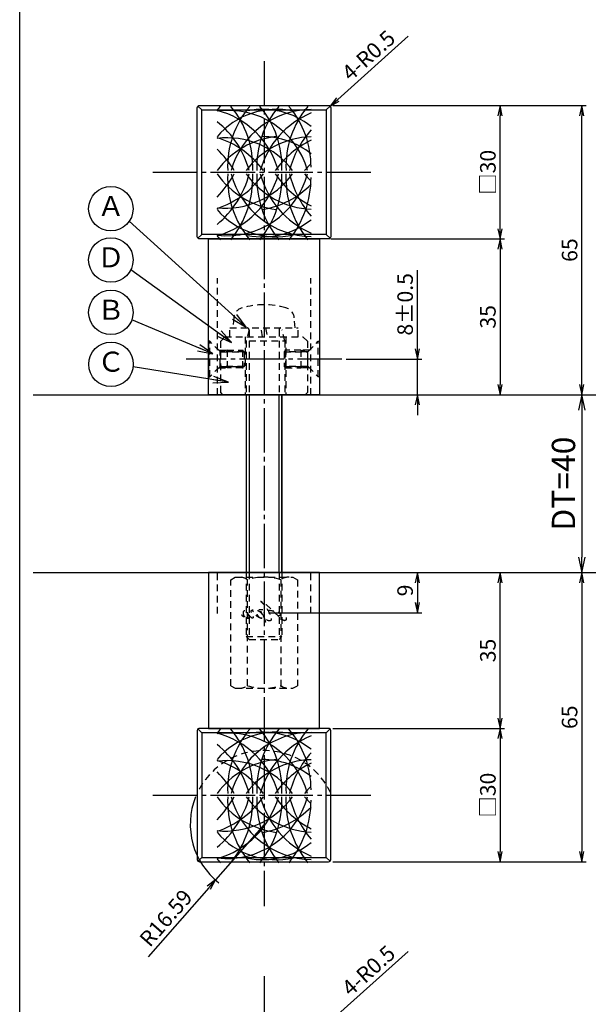
# Model space of a CAD drawing. Units: inches. Extents: x 384 to 6899, y -231 to 444.
# Drawn here: x 6092 to 6220, y -5 to 216 of the extents above; entities that cross this region are included whole.
import ezdxf
from ezdxf.enums import TextEntityAlignment as Align

# ---------------------------------------------------------------- set-up
doc = ezdxf.new("R2010")
doc.units = ezdxf.units.IN
doc.header["$MEASUREMENT"] = 0
doc.linetypes.add('CENS', pattern=[13, 10, -1, 1, -1])
doc.linetypes.add('HIDS', pattern=[2.5, 1.5, -1])
for name, color, linetype in [('01-下書線', 251, 'Continuous'), ('02-実線-1', 7, 'Continuous'), ('03-細線', 1, 'Continuous'), ('04-破線-1', 5, 'HIDS'), ('06-中心線', 1, 'CENS'), ('09-文字', 4, 'Continuous'), ('10-寸法', 3, 'Continuous'), ('11-ﾈｼﾞ関連', 7, 'Continuous'), ('図枠', 7, 'Continuous')]:
    doc.layers.add(name, color=color, linetype=linetype)
doc.styles.add('STD', font='TXT.shx', dxfattribs={"bigfont": 'bigfont.shx'})
doc.dimstyles.new('1：1', dxfattribs={"dimscale": 1.5, "dimtxt": 3.5, "dimasz": 2.3, "dimexe": 1, "dimexo": 1, "dimgap": 1, "dimtad": 3, "dimdsep": 46, "dimtxsty": 'STD', "dimblk1": 'ARRI', "dimblk2": 'ARRI', "dimsah": 1, "dimcen": 0, "dimclrd": 3, "dimclre": 3, "dimclrt": 4, "dimadec": 0, "dimazin": 0, "dimtfac": 0.7, "dimtmove": 0, "dimatfit": 0, "dimldrblk": 'ARRI', "dimfxl": 1, "dimtvp": 1, "dimtolj": 1, "dimtzin": 0, "dimarcsym": 0})

# ---------------------------------------------------------------- blocks, each defined once
blk = doc.blocks.new('ARRI')
at = {"color": 0, "linetype": 'ByBlock'}
for p, q in [((0, 0), (-1, 0.213)), ((-1, -0.213), (0, 0)), ((0, 0), (-1, 0))]:
    blk.add_line(p, q, dxfattribs=at)
blk = doc.blocks.new('*D123')
at = {"color": 3, "lineweight": -2, "transparency": 16777216}
for p, q in [((6162.62, 196.88), (6201.2, 196.88)), ((6200.2, 169.18), (6200.2, 194.58)), ((6162.12, 166.88), (6201.2, 166.88))]:
    blk.add_line(p, q, dxfattribs=at)
at = {"layer": 'Defpoints', "color": 0, "transparency": 16777216}
for p in [(6161.62, 196.88), (6200.2, 196.88), (6161.12, 166.88)]:
    blk.add_point(p, dxfattribs=at)
at = {"color": 3, "lineweight": -2, "transparency": 16777216, "xscale": 2.3, "yscale": 2.3, "zscale": 2.3}
for p, rotation in [((6200.2, 196.88), 90), ((6200.2, 166.88), 270)]:
    blk.add_blockref('ARRI', p, dxfattribs=dict(at, rotation=rotation))
at = {"color": 4, "transparency": 16777216, "insert": (6197.45, 181.88), "char_height": 3.5, "attachment_point": 5, "rotation": 90, "style": 'STD'}
blk.add_mtext('\\A1;□30', dxfattribs=at)
blk = doc.blocks.new('*D124')
at = {"color": 3, "lineweight": -2, "transparency": 16777216}
for p, q in [((6162.12, 166.88), (6201.2, 166.88)), ((6200.2, 164.58), (6200.2, 134.18))]:
    blk.add_line(p, q, dxfattribs=at)
at = {"layer": 'Defpoints', "color": 0, "transparency": 16777216}
for p in [(6161.12, 166.88), (6200.2, 131.88), (6200.2, 131.88)]:
    blk.add_point(p, dxfattribs=at)
at = {"color": 3, "lineweight": -2, "transparency": 16777216, "xscale": 2.3, "yscale": 2.3, "zscale": 2.3}
for p, rotation in [((6200.2, 166.88), 90), ((6200.2, 131.88), 270)]:
    blk.add_blockref('ARRI', p, dxfattribs=dict(at, rotation=rotation))
at = {"color": 4, "transparency": 16777216, "insert": (6197.45, 149.38), "char_height": 3.5, "attachment_point": 5, "rotation": 90, "style": 'STD'}
blk.add_mtext('\\A1;35', dxfattribs=at)
blk = doc.blocks.new('*D125')
at = {"color": 3, "lineweight": -2, "transparency": 16777216}
for p, q in [((6181.59, 142.18), (6181.59, 159.9)), ((6165.62, 139.88), (6182.59, 139.88)), ((6181.59, 131.88), (6181.59, 139.88)), ((6181.59, 129.58), (6181.59, 127.28))]:
    blk.add_line(p, q, dxfattribs=at)
at = {"layer": 'Defpoints', "color": 0, "transparency": 16777216}
for p in [(6164.62, 139.88), (6181.59, 139.88), (6181.59, 131.88)]:
    blk.add_point(p, dxfattribs=at)
at = {"color": 3, "lineweight": -2, "transparency": 16777216, "xscale": 2.3, "yscale": 2.3, "zscale": 2.3}
for p, rotation in [((6181.59, 139.88), 270), ((6181.59, 131.88), 90)]:
    blk.add_blockref('ARRI', p, dxfattribs=dict(at, rotation=rotation))
at = {"color": 4, "transparency": 16777216, "insert": (6178.84, 152.19), "char_height": 3.5, "attachment_point": 5, "rotation": 90, "style": 'STD'}
blk.add_mtext('\\A1;8±0.5', dxfattribs=at)
blk = doc.blocks.new('*D126')
at = {"layer": '10-寸法', "color": 3, "lineweight": -2, "transparency": 16777216}
blk.add_line((6218.57, 128.43), (6218.57, 95.33), dxfattribs=at)
at = {"layer": 'Defpoints', "color": 0, "transparency": 16777216}
for p in [(6218.57, 131.88), (6218.57, 91.88), (6218.57, 91.88)]:
    blk.add_point(p, dxfattribs=at)
at = {"layer": '10-寸法', "color": 3, "lineweight": -2, "transparency": 16777216, "xscale": 3.45, "yscale": 3.45, "zscale": 3.45}
for p, rotation in [((6218.57, 131.88), 90), ((6218.57, 91.88), 270)]:
    blk.add_blockref('ARRI', p, dxfattribs=dict(at, rotation=rotation))
at = {"layer": '10-寸法', "color": 4, "transparency": 16777216, "insert": (6214.45, 111.88), "char_height": 5.25, "attachment_point": 5, "rotation": 90, "style": 'STD'}
blk.add_mtext('\\A1;DT=40', dxfattribs=at)
blk = doc.blocks.new('*D127')
at = {"color": 3, "lineweight": -2, "transparency": 16777216}
for p, q in [((6162.62, 196.88), (6219.57, 196.88)), ((6218.57, 134.18), (6218.57, 194.58))]:
    blk.add_line(p, q, dxfattribs=at)
at = {"layer": 'Defpoints', "color": 0, "transparency": 16777216}
for p in [(6161.62, 196.88), (6218.57, 196.88), (6218.57, 131.88)]:
    blk.add_point(p, dxfattribs=at)
at = {"color": 3, "lineweight": -2, "transparency": 16777216, "xscale": 2.3, "yscale": 2.3, "zscale": 2.3}
for p, rotation in [((6218.57, 196.88), 90), ((6218.57, 131.88), 270)]:
    blk.add_blockref('ARRI', p, dxfattribs=dict(at, rotation=rotation))
at = {"color": 4, "transparency": 16777216, "insert": (6215.82, 164.38), "char_height": 3.5, "attachment_point": 5, "rotation": 90, "style": 'STD'}
blk.add_mtext('\\A1;65', dxfattribs=at)
blk = doc.blocks.new('A$C30510399')
at = {"layer": '11-ﾈｼﾞ関連', "color": 5, "linetype": 'HIDS'}
for p, q in [((-7.64, 12.17), (-6.64, 12.75)), ((-7.64, -11.67), (-7.64, 12.17)), ((-6.64, 12.75), (6.36, 12.75)), ((-3.89, -11.67), (-3.89, 12.17)), ((3.61, 12.17), (3.61, -11.67)), ((6.36, 12.75), (7.37, 12.17)), ((7.37, 12.17), (7.37, -11.67)), ((-7.64, -11.67), (-6.64, -12.25)), ((-6.64, -12.25), (6.36, -12.25)), ((6.36, -12.25), (7.37, -11.67))]:
    blk.add_line(p, q, dxfattribs=at)
for centre, radius, start, end in [((-5.77, 9.43), 3.32, 55.6158, 90), ((-0.14, 0.33), 12.42, 72.412, 107.588), ((5.49, 9.43), 3.32, 90, 124.3842), ((-5.77, -8.93), 3.32, 270, 304.3842), ((-0.14, 0.17), 12.42, 252.412, 287.588), ((5.49, -8.93), 3.32, 235.6158, 270)]:
    blk.add_arc(centre, radius, start, end, dxfattribs=at)
blk = doc.blocks.new('*D129')
at = {"color": 3, "lineweight": -2, "transparency": 16777216}
for p, q in [((6200.2, 59.18), (6200.2, 89.58)), ((6162.62, 56.88), (6201.2, 56.88))]:
    blk.add_line(p, q, dxfattribs=at)
at = {"layer": 'Defpoints', "color": 0, "transparency": 16777216}
for p in [(6200.2, 91.88), (6200.2, 91.88), (6161.62, 56.88)]:
    blk.add_point(p, dxfattribs=at)
at = {"color": 3, "lineweight": -2, "transparency": 16777216, "xscale": 2.3, "yscale": 2.3, "zscale": 2.3}
for p, rotation in [((6200.2, 91.88), 90), ((6200.2, 56.88), 270)]:
    blk.add_blockref('ARRI', p, dxfattribs=dict(at, rotation=rotation))
at = {"color": 4, "transparency": 16777216, "insert": (6197.45, 74.38), "char_height": 3.5, "attachment_point": 5, "rotation": 90, "style": 'STD'}
blk.add_mtext('\\A1;35', dxfattribs=at)
blk = doc.blocks.new('*D130')
at = {"color": 3, "lineweight": -2, "transparency": 16777216}
for p, q in [((6218.57, 89.58), (6218.57, 29.18)), ((6162.62, 26.88), (6219.57, 26.88))]:
    blk.add_line(p, q, dxfattribs=at)
at = {"layer": 'Defpoints', "color": 0, "transparency": 16777216}
for p in [(6218.57, 91.88), (6161.62, 26.88), (6218.57, 26.88)]:
    blk.add_point(p, dxfattribs=at)
at = {"color": 3, "lineweight": -2, "transparency": 16777216, "xscale": 2.3, "yscale": 2.3, "zscale": 2.3}
for p, rotation in [((6218.57, 91.88), 90), ((6218.57, 26.88), 270)]:
    blk.add_blockref('ARRI', p, dxfattribs=dict(at, rotation=rotation))
at = {"color": 4, "transparency": 16777216, "insert": (6215.82, 59.38), "char_height": 3.5, "attachment_point": 5, "rotation": 90, "style": 'STD'}
blk.add_mtext('\\A1;65', dxfattribs=at)
blk = doc.blocks.new('*D142')
at = {"color": 3, "lineweight": -2, "transparency": 16777216}
for p, q in [((6162.62, 56.88), (6201.2, 56.88)), ((6200.2, 54.58), (6200.2, 29.18)), ((6162.62, 26.88), (6201.2, 26.88))]:
    blk.add_line(p, q, dxfattribs=at)
at = {"layer": 'Defpoints', "color": 0, "transparency": 16777216}
for p in [(6161.62, 56.88), (6161.62, 26.88), (6200.2, 26.88)]:
    blk.add_point(p, dxfattribs=at)
at = {"color": 3, "lineweight": -2, "transparency": 16777216, "xscale": 2.3, "yscale": 2.3, "zscale": 2.3}
for p, rotation in [((6200.2, 56.88), 90), ((6200.2, 26.88), 270)]:
    blk.add_blockref('ARRI', p, dxfattribs=dict(at, rotation=rotation))
at = {"color": 4, "transparency": 16777216, "insert": (6197.45, 41.88), "char_height": 3.5, "attachment_point": 5, "rotation": 90, "style": 'STD'}
blk.add_mtext('\\A1;□30', dxfattribs=at)
blk = doc.blocks.new('*D155')
at = {"color": 3, "lineweight": -2, "transparency": 16777216}
for p, q in [((6147.12, 35.29), (6136.19, 22.81)), ((6134.67, 21.07), (6121.09, 5.55))]:
    blk.add_line(p, q, dxfattribs=at)
blk.add_arc((6147.12, 35.29), 16.59, 158.1481, 232.2587, dxfattribs=at)
at = {"layer": 'Defpoints', "color": 0, "transparency": 16777216}
for p in [(6147.12, 35.29), (6136.19, 22.81)]:
    blk.add_point(p, dxfattribs=at)
at = {"color": 3, "lineweight": -2, "transparency": 16777216, "xscale": 2.3, "yscale": 2.3, "zscale": 2.3, "rotation": 48.80547574528028}
blk.add_blockref('ARRI', (6136.19, 22.81), dxfattribs=at)
at = {"color": 4, "transparency": 16777216, "insert": (6125.05, 14.26), "char_height": 3.5, "attachment_point": 5, "rotation": 48.8055, "style": 'STD'}
blk.add_mtext('\\A1;R16.59', dxfattribs=at)
blk = doc.blocks.new('*D143')
at = {"color": 3, "lineweight": -2, "transparency": 16777216}
for p, q in [((6163.7, 198.25), (6179.49, 212.43)), ((6161.62, 196.38), (6161.99, 196.72))]:
    blk.add_line(p, q, dxfattribs=at)
at = {"layer": 'Defpoints', "color": 0, "transparency": 16777216}
for p in [(6161.62, 196.38), (6161.99, 196.72)]:
    blk.add_point(p, dxfattribs=at)
at = {"color": 3, "lineweight": -2, "transparency": 16777216, "xscale": 2.3, "yscale": 2.3, "zscale": 2.3, "rotation": 221.9173960445942}
blk.add_blockref('ARRI', (6161.99, 196.72), dxfattribs=at)
at = {"color": 4, "transparency": 16777216, "insert": (6170.61, 208.15), "char_height": 3.5, "attachment_point": 5, "rotation": 41.9174, "style": 'STD'}
blk.add_mtext('\\A1;4-R0.5', dxfattribs=at)
blk = doc.blocks.new('*D153')
at = {"color": 3, "lineweight": -2, "transparency": 16777216}
for p, q in [((6163.7, -7.47), (6179.49, 6.71)), ((6161.62, -9.34), (6161.99, -9))]:
    blk.add_line(p, q, dxfattribs=at)
at = {"layer": 'Defpoints', "color": 0, "transparency": 16777216}
for p in [(6161.62, -9.34), (6161.99, -9)]:
    blk.add_point(p, dxfattribs=at)
at = {"color": 3, "lineweight": -2, "transparency": 16777216, "xscale": 2.3, "yscale": 2.3, "zscale": 2.3, "rotation": 221.9173960446718}
blk.add_blockref('ARRI', (6161.99, -9), dxfattribs=at)
at = {"color": 4, "transparency": 16777216, "insert": (6170.61, 2.44), "char_height": 3.5, "attachment_point": 5, "rotation": 41.9174, "style": 'STD'}
blk.add_mtext('\\A1;4-R0.5', dxfattribs=at)
blk = doc.blocks.new('*D166')
at = {"color": 3, "lineweight": -2, "transparency": 16777216}
for p, q in [((6181.59, 89.58), (6181.59, 85.18)), ((6148.12, 82.88), (6182.59, 82.88))]:
    blk.add_line(p, q, dxfattribs=at)
at = {"layer": 'Defpoints', "color": 0, "transparency": 16777216}
for p in [(6181.59, 91.88), (6147.12, 82.88), (6181.59, 82.88)]:
    blk.add_point(p, dxfattribs=at)
at = {"color": 3, "lineweight": -2, "transparency": 16777216, "xscale": 2.3, "yscale": 2.3, "zscale": 2.3}
for p, rotation in [((6181.59, 91.88), 90), ((6181.59, 82.88), 270)]:
    blk.add_blockref('ARRI', p, dxfattribs=dict(at, rotation=rotation))
at = {"color": 4, "transparency": 16777216, "insert": (6178.84, 87.88), "char_height": 3.5, "attachment_point": 5, "rotation": 90, "style": 'STD'}
blk.add_mtext('\\A1;9', dxfattribs=at)
blk = doc.blocks.new('A$Cb64d71a2')
at = {"layer": '04-破線-1'}
for points, knots in [([(10.03, 1.41), (10.04, 1.21), (10.05, 0.95), (9.89, 0.81), (9.71, 0.64), (9.46, 0.78), (9.28, 0.89), (8.91, 1.12), (8.58, 1.41), (8.26, 1.72), (7.48, 2.48), (6.74, 3.3), (5.9, 4.01), (5.49, 4.36), (5.06, 4.68), (4.58, 4.92), (4.48, 4.97), (4.37, 5.02), (4.26, 5.06), (4.34, 5.03), (4.42, 4.95), (4.48, 4.9), (4.7, 4.71), (4.9, 4.48), (5.08, 4.25), (5.72, 3.46), (6.23, 2.6), (6.54, 1.63), (6.61, 1.41), (6.7, 1.15), (6.64, 0.92), (6.57, 0.65), (6.26, 0.63), (6.05, 0.7), (5.73, 0.79), (5.48, 1.05), (5.29, 1.3), (5.01, 1.67), (4.76, 2.06), (4.52, 2.45), (4.45, 2.58), (4.36, 2.71), (4.3, 2.85), (4.45, 2.6), (4.58, 2.35), (4.71, 2.1), (4.94, 1.64), (5.17, 1.15), (5.29, 0.64), (5.33, 0.44), (5.38, 0.21), (5.36, 0)], [0, 0, 0, 0, 1, 1, 1, 2, 2, 2, 3, 3, 3, 4, 4, 4, 5, 5, 5, 6, 6, 6, 7, 7, 7, 8, 8, 8, 9, 9, 9, 10, 10, 10, 11, 11, 11, 12, 12, 12, 13, 13, 13, 14, 14, 14, 15, 15, 15, 16, 16, 16, 17, 17, 17, 17]), ([(0.69, 2.91), (0.77, 2.91), (0.86, 2.88), (0.92, 2.85), (1.11, 2.75), (1.26, 2.57), (1.38, 2.39), (1.44, 2.29), (1.5, 2.18), (1.56, 2.08), (1.56, 2.08), (1.88, 1.39), (1.43, 1.26), (1.43, 1.26), (1.01, 1.12), (0.51, 1.84), (0.41, 1.99), (0.36, 2.16), (0.34, 2.33), (0.32, 2.48), (0.31, 2.69), (0.42, 2.82), (0.49, 2.89), (0.59, 2.92), (0.69, 2.91)], [0, 0, 0, 0, 1, 1, 1, 2, 2, 2, 3, 3, 3, 4, 4, 4, 5, 5, 5, 6, 6, 6, 7, 7, 7, 8, 8, 8, 8]), ([(4.59, 1.29), (4.49, 1.26), (4.36, 1.28), (4.26, 1.31), (4.11, 1.34), (3.97, 1.4), (3.84, 1.48), (3.65, 1.58), (3.45, 1.7), (3.3, 1.85), (3.14, 2.01), (3, 2.19), (2.87, 2.37), (2.75, 2.56), (2.62, 2.75), (2.53, 2.95), (2.48, 3.04), (2.46, 3.13), (2.45, 3.23), (2.45, 3.23), (2.48, 2.99), (2.33, 2.98), (2.25, 2.97), (2.12, 2.96), (2.07, 2.89), (2.03, 2.84), (2.05, 2.79), (2.07, 2.74), (2.25, 2.38), (2.49, 2.02), (2.56, 1.62), (2.57, 1.53), (2.59, 1.42), (2.53, 1.34), (2.47, 1.26), (2.35, 1.31), (2.27, 1.35), (2.1, 1.45), (1.97, 1.61), (1.84, 1.76), (1.68, 1.95), (1.54, 2.12), (1.44, 2.28)], [0, 0, 0, 0, 1, 1, 1, 2, 2, 2, 3, 3, 3, 4, 4, 4, 5, 5, 5, 6, 6, 6, 7, 7, 7, 8, 8, 8, 9, 9, 9, 10, 10, 10, 11, 11, 11, 12, 12, 12, 13, 13, 13, 14, 14, 14, 14]), ([(4.74, 2.03), (4.59, 2.28), (4.42, 2.45), (4.2, 2.63), (4, 2.79), (3.7, 3), (3.43, 2.92), (3.24, 2.86), (3.27, 2.64), (3.31, 2.49), (3.35, 2.26), (3.48, 2.06), (3.61, 1.87), (3.8, 1.62), (4.1, 1.33), (4.42, 1.29), (4.86, 1.23), (4.88, 1.71), (4.78, 1.95)], [0, 0, 0, 0, 1, 1, 1, 2, 2, 2, 3, 3, 3, 4, 4, 4, 5, 5, 5, 6, 6, 6, 6]), ([(8.1, 1.9), (8.26, 1.88), (8.46, 1.88), (8.61, 1.94), (8.69, 1.98), (8.74, 2.05), (8.73, 2.14), (8.72, 2.24), (8.65, 2.33), (8.58, 2.39), (8.42, 2.53), (8.22, 2.58), (8.02, 2.64), (7.8, 2.71), (7.57, 2.76), (7.33, 2.82), (7.31, 2.82), (7.3, 2.83), (7.28, 2.83), (7.21, 2.85), (7.14, 2.86), (7.07, 2.87), (6.5, 2.99), (5.92, 3.06), (5.34, 3.11), (5.1, 3.14), (4.86, 3.16), (4.61, 3.18), (4.37, 3.2), (4.15, 3.21), (3.9, 3.19)], [0, 0, 0, 0, 1, 1, 1, 2, 2, 2, 3, 3, 3, 4, 4, 4, 5, 5, 5, 6, 6, 6, 7, 7, 7, 8, 8, 8, 9, 9, 9, 10, 10, 10, 10]), ([(0.57, 1.76), (0.66, 1.75), (0.67, 1.61), (0.59, 1.58), (0.51, 1.55), (0.42, 1.61), (0.35, 1.65), (0.2, 1.76), (0.1, 1.91), (0.03, 2.08)], [0, 0, 0, 0, 1, 1, 1, 2, 2, 2, 3, 3, 3, 3])]:
    blk.add_open_spline(points, degree=3, knots=knots, dxfattribs=at)
blk.add_point((5.03, 2.53), dxfattribs=at)

msp = doc.modelspace()

# ---------------------------------------------------------------- linework, layer by layer
at = {"color": 1, "linetype": 'CENS'}
msp.add_line((6164.617, 139.883), (6129.617, 139.883), dxfattribs=at)
at = {"layer": '01-下書線', "color": 0}
for p, q in [((6095.174, 131.883), (6896.174, 131.883)), ((6095.174, 91.883), (6896.174, 91.883))]:
    msp.add_line(p, q, dxfattribs=at)
at = {"layer": '02-実線-1'}
for p, q in [((6133.117, 195.883), (6132.264, 196.736)), ((6161.117, 195.883), (6161.971, 196.736)), ((6133.117, 167.883), (6132.264, 167.029)), ((6161.117, 167.883), (6161.971, 167.029)), ((6134.617, 131.883), (6159.617, 131.883)), ((6143.117, 131.883), (6143.117, 91.883)), ((6151.117, 131.883), (6151.117, 91.883)), ((6133.117, 55.883), (6132.264, 56.736)), ((6161.117, 55.883), (6161.971, 56.736)), ((6133.117, 27.883), (6132.264, 27.029)), ((6161.117, 27.883), (6161.971, 27.029))]:
    msp.add_line(p, q, dxfattribs=at)
for points in [[(6132.617, 196.883), (6161.617, 196.883, -0.4142136), (6162.117, 196.383), (6162.117, 167.383, -0.4142136), (6161.617, 166.883), (6132.617, 166.883, -0.4142136), (6132.117, 167.383), (6132.117, 196.383, -0.4142136)], [(6132.617, 26.883), (6161.617, 26.883, 0.4142136), (6162.117, 27.383), (6162.117, 56.383, 0.4142136), (6161.617, 56.883), (6132.617, 56.883, 0.4142136), (6132.117, 56.383), (6132.117, 27.383, 0.4142136)]]:
    msp.add_lwpolyline(points, format="xyb", close=True, dxfattribs=at)
for points in [[(6133.117, 195.883), (6161.117, 195.883), (6161.117, 167.883), (6133.117, 167.883)], [(6134.617, 166.883), (6159.617, 166.883), (6159.617, 131.883), (6134.617, 131.883)], [(6134.617, 56.883), (6159.617, 56.883), (6159.617, 91.883), (6134.617, 91.883)], [(6133.117, 27.883), (6161.117, 27.883), (6161.117, 55.883), (6133.117, 55.883)]]:
    msp.add_lwpolyline(points, close=True, dxfattribs=at)
at = {"layer": '03-細線'}
for centre, radius, start, end in [((6149.877, 184.487), 17.5, 135.78676, 139.6121), ((6149.877, 178.519), 17.5, 77.34207, 139.6121), ((6139.076, 177.31), 18.5, 15.55739, 97.85425), ((6131.769, 177.093), 19.283, 15.57923, 75.6509), ((6159.877, 183.157), 20.947, 139.75425, 182.42349), ((6123.634, 183.157), 20.947, 357.57651, 40.24575), ((6157.769, 177.236), 18.738, 90.25053, 164.41068), ((6146.741, 178.519), 17.5, 51.28259, 100.79293), ((6166.431, 183.157), 20.947, 139.75425, 182.42349), ((6130.188, 183.157), 20.947, 357.57651, 40.24575), ((6165.278, 176.995), 19.722, 112.63634, 164.48081), ((6172.985, 183.157), 20.947, 139.75425, 182.42349), ((6136.557, 183.093), 21.13, 359.86352, 40.05666), ((6123.514, 176.754), 21.012, 15.22335, 51.6641), ((6174.64, 176.511), 22.559, 138.71986, 165.20571), ((6151.849, 170.94), 19.04, 95.94351, 143.47608), ((6130.954, 170.671), 19.77, 35.92855, 73.56406), ((6138.773, 171.178), 18.451, 36.95742, 96.92635), ((6158.181, 171.031), 18.808, 91.50453, 143.29744), ((6146.741, 172.377), 17.5, 51.28259, 90), ((6166.614, 170.344), 20.733, 115.50223, 144.87786), ((6118.844, 168.966), 25.339, 31.67398, 45.67854), ((6169.539, 170.932), 17.5, 132.70107, 139.6121), ((6122.486, 187.103), 22.03, 309.66636, 345.24883), ((6152.41, 192.843), 19.504, 215.58182, 262.53754), ((6116.227, 195.387), 27.888, 316.77235, 330.12076), ((6131.242, 186.674), 19.791, 285.54987, 344.8276), ((6130.178, 193.188), 20.457, 288.14254, 325.13535), ((6138.764, 186.399), 18.785, 263.22245, 344.86456), ((6138.376, 192.537), 18.74, 264.40005, 323.8949), ((6160.854, 180.578), 21.925, 177.60588, 219.30193), ((6122.656, 180.578), 21.925, 320.69807, 2.39412), ((6158.145, 186.492), 19.09, 195.17855, 268.62662), ((6158.677, 192.726), 19.203, 215.79753, 267.04673), ((6167.408, 180.578), 21.925, 177.60588, 219.30193), ((6129.21, 180.578), 21.925, 320.69807, 2.39412), ((6165.929, 186.798), 20.357, 195.10255, 246.11809), ((6167.685, 193.609), 21.722, 213.8999, 242.59525), ((6173.962, 180.578), 21.925, 177.60588, 219.30193), ((6176.14, 187.412), 24.051, 194.24397, 219.89181), ((6169.539, 192.833), 17.5, 220.3879, 227.29893), ((6135.524, 180.661), 22.164, 320.92721, 0.16259), ((6143.602, 192.953), 19.701, 279.17022, 315.64164), ((6149.877, 184.863), 17.5, 220.3879, 282.65793), ((6146.741, 184.863), 17.5, 259.20707, 308.71741), ((6149.877, 178.894), 17.5, 220.3879, 224.21324), ((6149.877, 44.487), 17.5, 135.78676, 139.6121), ((6149.877, 38.519), 17.5, 77.34207, 139.6121), ((6139.076, 37.31), 18.5, 15.55739, 97.85425), ((6131.769, 37.093), 19.283, 15.57923, 75.6509), ((6159.877, 43.157), 20.947, 139.75425, 182.42349), ((6123.634, 43.157), 20.947, 357.57651, 40.24575), ((6157.769, 37.236), 18.738, 90.25053, 164.41068), ((6146.741, 38.519), 17.5, 51.28259, 100.79293), ((6166.431, 43.157), 20.947, 139.75425, 182.42349), ((6130.188, 43.157), 20.947, 357.57651, 40.24575), ((6172.985, 43.157), 20.947, 139.75425, 182.42349), ((6136.557, 43.093), 21.13, 359.86352, 40.05666), ((6123.514, 36.754), 21.012, 15.22335, 51.6641), ((6165.278, 36.995), 19.722, 112.63634, 164.48081), ((6174.64, 36.511), 22.559, 138.71986, 165.20571), ((6151.849, 30.94), 19.04, 95.94351, 143.47608), ((6130.954, 30.671), 19.77, 35.92855, 73.56406), ((6138.773, 31.178), 18.451, 36.95742, 96.92635), ((6158.181, 31.031), 18.808, 91.50453, 143.29744), ((6146.741, 32.377), 17.5, 51.28259, 90), ((6166.614, 30.344), 20.733, 115.50223, 144.87786), ((6118.844, 28.966), 25.339, 31.67398, 45.67854), ((6169.539, 30.932), 17.5, 132.70107, 139.6121), ((6122.486, 47.103), 22.03, 309.66636, 345.24883), ((6152.41, 52.843), 19.504, 215.58182, 262.53754), ((6116.227, 55.387), 27.888, 316.77235, 330.12076), ((6131.242, 46.674), 19.791, 285.54987, 344.8276), ((6130.178, 53.188), 20.457, 288.14254, 325.13535), ((6138.764, 46.399), 18.785, 263.22245, 344.86456), ((6138.376, 52.537), 18.74, 264.40005, 323.8949), ((6160.854, 40.578), 21.925, 177.60588, 219.30193), ((6122.656, 40.578), 21.925, 320.69807, 2.39412), ((6158.145, 46.492), 19.09, 195.17855, 268.62662), ((6158.677, 52.726), 19.203, 215.79753, 267.04673), ((6167.408, 40.578), 21.925, 177.60588, 219.30193), ((6129.21, 40.578), 21.925, 320.69807, 2.39412), ((6165.929, 46.798), 20.357, 195.10255, 246.11809), ((6167.685, 53.609), 21.722, 213.8999, 242.59525), ((6173.962, 40.578), 21.925, 177.60588, 219.30193), ((6135.524, 40.661), 22.164, 320.92721, 0.16259), ((6176.14, 47.412), 24.051, 194.24397, 219.89181), ((6169.539, 52.833), 17.5, 220.3879, 227.29893), ((6143.602, 52.953), 19.701, 279.17022, 315.64164), ((6149.877, 44.863), 17.5, 220.3879, 282.65793), ((6146.741, 44.863), 17.5, 259.20707, 308.71741), ((6149.877, 38.894), 17.5, 220.3879, 224.21324)]:
    msp.add_arc(centre, radius, start, end, dxfattribs=at)
at = {"layer": '04-破線-1'}
for p, q in [((6136.617, 131.883), (6136.617, 158.073)), ((6157.617, 131.883), (6157.617, 158.073)), ((6136.617, 82.702), (6136.617, 91.883)), ((6157.617, 82.702), (6157.617, 91.883))]:
    msp.add_line(p, q, dxfattribs=at)
at = {"layer": '04-破線-1', "color": 5, "linetype": 'HIDS'}
for p, q in [((6142.867, 144.883), (6142.867, 131.883)), ((6152.025, 144.883), (6152.025, 131.883))]:
    msp.add_line(p, q, dxfattribs=at)
at = {"layer": '04-破線-1'}
msp.add_lwpolyline([(6138.275, 144.883), (6155.867, 144.883), (6156.867, 143.883), (6156.867, 132.383), (6156.367, 131.883), (6137.867, 131.883), (6137.367, 132.383), (6137.367, 143.883)], close=True, dxfattribs=at)
msp.add_arc((6147.117, 35.291), 16.592, 25.30511, 154.69489, dxfattribs=at)
at = {"layer": '06-中心線'}
for p, q in [((6147.117, 206.883), (6147.117, 16.883)), ((6122.117, 181.883), (6172.117, 181.883)), ((6122.117, 41.883), (6172.117, 41.883)), ((6147.117, 1.164), (6147.117, -188.836))]:
    msp.add_line(p, q, dxfattribs=at)
at = {"layer": '09-文字', "color": 3}
for centre in [(6112.679, 173.687), (6112.679, 162.162), (6112.679, 150.383), (6112.709, 138.715)]:
    msp.add_circle(centre, 5, dxfattribs=at)
at = {"layer": '11-ﾈｼﾞ関連', "color": 5, "linetype": 'HIDS'}
for p, q in [((6140.313, 149.122), (6140.117, 146.883)), ((6154.117, 146.883), (6153.922, 149.122)), ((6139.417, 144.883), (6139.417, 146.883)), ((6139.417, 146.883), (6154.817, 146.883)), ((6143.742, 146.483), (6143.117, 143.983)), ((6143.742, 146.483), (6143.742, 131.883)), ((6146.786, 144.883), (6146.433, 146.883)), ((6147.449, 146.883), (6147.802, 144.883)), ((6150.492, 146.483), (6150.492, 131.883)), ((6151.775, 143.983), (6151.15, 146.483)), ((6154.817, 144.883), (6154.817, 146.883)), ((6134.917, 143.883), (6134.617, 143.883)), ((6134.617, 143.883), (6134.617, 135.883)), ((6137.15, 141.65), (6134.917, 143.883)), ((6134.917, 135.883), (6134.917, 143.883)), ((6134.917, 135.883), (6134.917, 143.883)), ((6143.117, 143.983), (6143.117, 131.883)), ((6143.775, 143.983), (6151.775, 143.983)), ((6151.775, 143.983), (6151.775, 131.883)), ((6157.085, 141.65), (6159.317, 143.883)), ((6159.317, 143.883), (6159.617, 143.883)), ((6159.317, 135.883), (6159.317, 143.883)), ((6159.317, 135.883), (6159.317, 143.883)), ((6159.617, 143.883), (6159.617, 135.883)), ((6136.917, 141.883), (6138.833, 141.883)), ((6138.833, 141.883), (6137.433, 141.533)), ((6138.833, 141.883), (6142.267, 141.883)), ((6138.833, 141.883), (6138.833, 137.883)), ((6142.267, 141.883), (6142.46, 141.883)), ((6142.267, 141.883), (6142.617, 141.533)), ((6142.267, 141.883), (6142.267, 137.883)), ((6151.967, 141.883), (6151.617, 141.533)), ((6151.967, 141.883), (6151.775, 141.883)), ((6155.402, 141.883), (6151.967, 141.883)), ((6151.967, 141.883), (6151.967, 137.883)), ((6157.317, 141.883), (6155.402, 141.883)), ((6155.402, 141.883), (6156.802, 141.533)), ((6155.402, 141.883), (6155.402, 137.883)), ((6137.267, 138.197), (6137.267, 141.569)), ((6137.433, 141.533), (6142.617, 141.533)), ((6142.617, 141.533), (6137.433, 141.533)), ((6142.617, 141.533), (6142.617, 138.233)), ((6156.802, 141.533), (6151.617, 141.533)), ((6151.617, 141.533), (6156.802, 141.533)), ((6151.617, 141.533), (6151.617, 138.233)), ((6156.967, 138.197), (6156.967, 141.569)), ((6137.15, 138.116), (6134.917, 135.883)), ((6136.917, 137.883), (6138.833, 137.883)), ((6137.433, 138.233), (6142.617, 138.233)), ((6138.833, 137.883), (6137.433, 138.233)), ((6142.617, 138.233), (6137.433, 138.233)), ((6142.267, 137.883), (6138.833, 137.883)), ((6142.617, 138.233), (6142.267, 137.883)), ((6142.267, 137.883), (6142.46, 137.883)), ((6156.802, 138.233), (6151.617, 138.233)), ((6151.617, 138.233), (6156.802, 138.233)), ((6151.617, 138.233), (6151.967, 137.883)), ((6151.967, 137.883), (6151.775, 137.883)), ((6151.967, 137.883), (6155.402, 137.883)), ((6155.402, 137.883), (6156.802, 138.233)), ((6157.317, 137.883), (6155.402, 137.883)), ((6157.085, 138.116), (6159.317, 135.883)), ((6134.617, 135.883), (6134.917, 135.883)), ((6159.617, 135.883), (6159.317, 135.883)), ((6143.117, 91.883), (6143.117, 77.508)), ((6143.742, 91.883), (6143.742, 76.883)), ((6150.492, 91.883), (6150.492, 76.883)), ((6151.117, 91.883), (6151.117, 77.508)), ((6143.117, 77.508), (6143.742, 76.883)), ((6143.117, 77.508), (6151.117, 77.508)), ((6150.492, 76.883), (6151.117, 77.508)), ((6143.742, 76.883), (6150.492, 76.883))]:
    msp.add_line(p, q, dxfattribs=at)
at = {"layer": '11-ﾈｼﾞ関連', "color": 7, "linetype": 'Continuous'}
for p, q in [((6143.117, 131.883), (6143.117, 91.883)), ((6151.117, 91.883), (6151.117, 131.883))]:
    msp.add_line(p, q, dxfattribs=at)
at = {"layer": '11-ﾈｼﾞ関連', "color": 1, "linetype": 'Continuous'}
for p, q in [((6143.742, 131.883), (6143.742, 91.883)), ((6150.492, 91.883), (6150.492, 131.883))]:
    msp.add_line(p, q, dxfattribs=at)
at = {"layer": '11-ﾈｼﾞ関連', "color": 5, "linetype": 'HIDS'}
for centre, radius, start, end in [((6142.903, 148.895), 2.6, 105.88085, 175), ((6147.117, 134.083), 18, 74.11915, 105.88085), ((6151.331, 148.895), 2.6, 5, 74.11915), ((6143.342, 146.483), 0.4, 0, 90), ((6150.892, 146.483), 0.4, 90, 180), ((6137.433, 141.933), 0.4, 225, 270), ((6156.802, 141.933), 0.4, 270, 315), ((6137.433, 137.833), 0.4, 90, 135), ((6156.802, 137.833), 0.4, 45, 90)]:
    msp.add_arc(centre, radius, start, end, dxfattribs=at)
at = {"layer": '図枠'}
msp.add_lwpolyline([(6092.174, 329.288), (6899.174, 329.288), (6899.174, -230.712), (6092.174, -230.712)], close=True, dxfattribs=at)

# ---------------------------------------------------------------- block references
at = {"color": 251}
msp.add_blockref('A$Cb64d71a2', (6142.083, 80.353), dxfattribs=at)
at = {"layer": '02-実線-1'}
msp.add_blockref('A$C30510399', (6147.256, 78.132), dxfattribs=at)

# ---------------------------------------------------------------- texts
at = {"layer": '09-文字', "color": 4, "style": 'STD'}
for s, p in [('Ａ', (6112.679, 173.687)), ('Ｄ', (6112.679, 162.162)), ('Ｂ', (6112.679, 150.383)), ('Ｃ', (6112.709, 138.715))]:
    msp.add_text(s, height=4.5, dxfattribs=at).set_placement(p, align=Align.MIDDLE)

# ---------------------------------------------------------------- dimensions: what is measured, and where the dimension line sits
for center, mpoint, picture, middle in [((6161.617, 196.383), (6161.99, 196.717), '*D143', (6170.613, 208.155)), ((6161.617, -9.336), (6161.99, -9.002), '*D153', (6170.613, 2.436))]:
    dim = msp.add_radius_dim(center=center, mpoint=mpoint, text='4-<>', dimstyle='1：1', override={"dimscale": 1})
    dim.commit()
    dim.dimension.update_dxf_attribs({"geometry": picture, "text_midpoint": middle})
for base, p1, p2, angle, text, picture, middle in [((6200.197, 196.883), (6161.117, 166.883), (6161.617, 196.883), 90, '□<>', '*D123', (6197.447, 181.883)), ((6181.588, 139.883), (6181.588, 131.883), (6164.617, 139.883), 90, '<>±0.5', '*D125', (6178.838, 152.191)), ((6200.197, 26.883), (6161.617, 56.883), (6161.617, 26.883), 270, '□<>', '*D142', (6197.447, 41.883))]:
    dim = msp.add_linear_dim(base=base, p1=p1, p2=p2, angle=angle, text=text, dimstyle='1：1', override={"dimscale": 1})
    dim.commit()
    dim.dimension.update_dxf_attribs({"geometry": picture, "text_midpoint": middle})
for base, p1, p2, angle, picture, middle in [((6218.572, 196.883), (6218.572, 131.883), (6161.617, 196.883), 270, '*D127', (6215.822, 164.383)), ((6200.197, 131.883), (6161.117, 166.883), (6200.197, 131.883), 270, '*D124', (6197.447, 149.383)), ((6200.197, 91.883), (6161.617, 56.883), (6200.197, 91.883), 90, '*D129', (6197.447, 74.383)), ((6218.572, 26.883), (6218.572, 91.883), (6161.617, 26.883), 90, '*D130', (6215.822, 59.383))]:
    dim = msp.add_linear_dim(base=base, p1=p1, p2=p2, angle=angle, dimstyle='1：1', override={"dimscale": 1})
    dim.commit()
    dim.dimension.update_dxf_attribs({"geometry": picture, "text_midpoint": middle})
dim = msp.add_linear_dim(base=(6181.588, 82.883), p1=(6181.588, 91.883), p2=(6147.117, 82.883), angle=90, dimstyle='1：1', override={"dimscale": 1})
dim.commit()
dim.dimension.update_dxf_attribs({"geometry": '*D166', "text_midpoint": (6181.588, 87.883), "dimtype": 160})
dim = msp.add_radius_dim(center=(6147.117, 35.291), mpoint=(6136.19, 22.806), dimstyle='1：1', override={"dimscale": 1})
dim.commit()
dim.dimension.update_dxf_attribs({"geometry": '*D155', "text_midpoint": (6125.053, 14.258)})
at = {"layer": '10-寸法'}
dim = msp.add_linear_dim(base=(6218.572, 91.883), p1=(6218.572, 131.883), p2=(6218.572, 91.883), angle=90, text='DT=<>', dimstyle='1：1', dxfattribs=at)
dim.commit()
dim.dimension.update_dxf_attribs({"geometry": '*D126', "text_midpoint": (6214.447, 111.883)})

# ---------------------------------------------------------------- leaders
at = {"layer": '09-文字', "color": 3}
for points in [[(6143.063, 147.062), (6116.812, 170.873)], [(6139.813, 143.638), (6117.178, 159.981)], [(6135.617, 141.092), (6117.382, 148.684)], [(6139.148, 134.686), (6117.677, 138.146)]]:
    msp.add_leader(points, dimstyle='1：1', dxfattribs=at)

doc.saveas('drawing.dxf')
